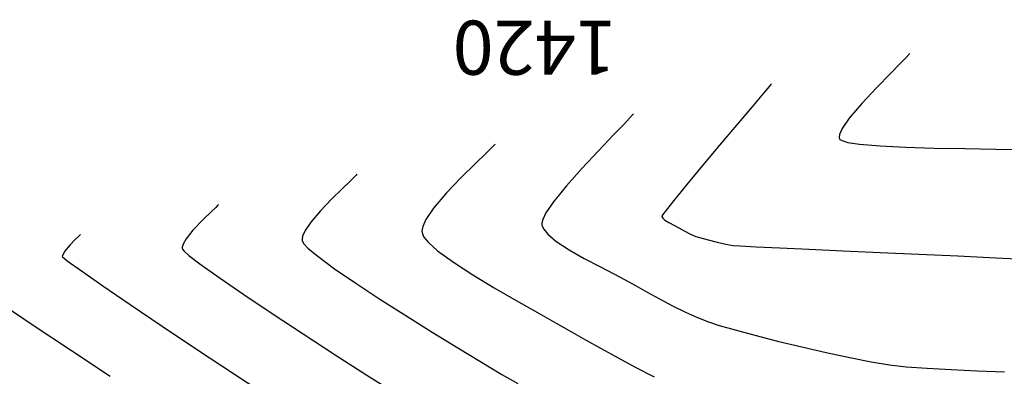
# Model space of a CAD drawing. Units: metres. Extents: x 760730 to 765602, y 8560400 to 8562204.
# Drawn here: x 761896 to 761945, y 8560938 to 8560956 of the extents above; entities that cross this region are included whole.
import ezdxf

# ---------------------------------------------------------------- set-up
doc = ezdxf.new("R2010")
doc.units = ezdxf.units.M
doc.layers.add('SECTOR 2-CONT-MAJ', color=14, linetype='Continuous')
doc.layers.add('SECTOR 2-CONT-MIN', color=124, linetype='Continuous')
doc.styles.add('L60', font='simplex', dxfattribs={"height": 1.524})

msp = doc.modelspace()

# ---------------------------------------------------------------- linework, layer by layer
at = {"layer": 'SECTOR 2-CONT-MAJ', "elevation": 1420}
for points in [[(761926.3285108947, 8560951.569889188), (761926.2765758695, 8560951.508836718)], [(761925.3417079619, 8560950.519739771), (761924.5848828389, 8560949.730100607)], [(761922.9948147238, 8560947.985227248), (761922.3417435099, 8560947.175406607)], [(761921.969587034, 8560946.623914374), (761921.8084138249, 8560946.290937174)], [(761921.7679392053, 8560946.116078125), (761921.7699562128, 8560946.04453129)], [(761921.7699562128, 8560946.04453129), (761921.7879555825, 8560945.968247917)], [(761922.4635138478, 8560945.222046137), (761923.1229415555, 8560944.78584145)], [(761923.8809722771, 8560944.356564317), (761924.6552338275, 8560943.951891452)], [(761925.3633540221, 8560943.589499576), (761925.922960676, 8560943.287065407)], [(761928.2900809604, 8560941.996305853), (761928.930677963, 8560941.680904755)], [(761928.930677963, 8560941.680904755), (761929.5339013155, 8560941.405593881)], [(761939.0970591863, 8560939.045132212), (761939.9354718596, 8560938.951354075)], [(761939.9354718596, 8560938.951354075), (761940.9771708007, 8560938.872908061)], [(761940.9771708007, 8560938.872908061), (761942.1738256643, 8560938.807068435)], [(761942.1738256643, 8560938.807068435), (761943.4771061059, 8560938.751109466)], [(761943.4771061059, 8560938.751109466), (761944.83868178, 8560938.702305414)]]:
    msp.add_lwpolyline(points, dxfattribs=at)
at = {"layer": 'SECTOR 2-CONT-MAJ', "extrusion": (0.7282109442899335, -0.6853530627467593, 0), "elevation": -5312431.278707707}
msp.add_lwpolyline([(6756366.880279927, 1420), (6756366.45739124, 1420)], dxfattribs=at)
at = {"layer": 'SECTOR 2-CONT-MAJ', "extrusion": (0.7429566113355007, -0.6693395802377667, 0), "elevation": -5164105.524828361}
msp.add_lwpolyline([(6870402.936948287, 1420), (6870402.727669803, 1420)], dxfattribs=at)
at = {"layer": 'SECTOR 2-CONT-MAJ', "extrusion": (0.7211625221893815, -0.6927659176009239, 0), "elevation": -5381262.741197509}
msp.add_lwpolyline([(6701673.306552095, 1420.000000000001), (6701672.577645741, 1420.000000000001)], dxfattribs=at)
at = {"layer": 'SECTOR 2-CONT-MAJ', "extrusion": (0.7305554740139011, -0.6828533513048937, 0), "elevation": -5289245.037279999}
msp.add_lwpolyline([(6774531.444311664, 1420.000000000001), (6774530.254705763, 1420.000000000001)], dxfattribs=at)
at = {"layer": 'SECTOR 2-CONT-MAJ', "extrusion": (0.7477260755077909, -0.6640073162290588, 0), "elevation": -5114822.405295355}
msp.add_lwpolyline([(6907167.653865327, 1420), (6907166.482580431, 1420)], dxfattribs=at)
at = {"layer": 'SECTOR 2-CONT-MAJ', "extrusion": (0.8289189111301042, -0.5593687860176706, 0), "elevation": -4157154.790784871}
msp.add_lwpolyline([(7522526.586221196, 1420), (7522525.920906136, 1420)], dxfattribs=at)
at = {"layer": 'SECTOR 2-CONT-MAJ', "extrusion": (0.9742414011422993, -0.2255076324657095, 0), "elevation": -1188262.95954538}
msp.add_lwpolyline([(8512247.492725996, 1420), (8512247.313243736, 1420)], dxfattribs=at)
at = {"layer": 'SECTOR 2-CONT-MAJ', "extrusion": (0.903231257433723, 0.4291541629702497, 0), "elevation": 4362157.175838239}
msp.add_lwpolyline([(7405532.084563853, 1420), (7405531.910152921, 1420)], dxfattribs=at)
at = {"layer": 'SECTOR 2-CONT-MAJ', "extrusion": (0.7774140701375074, 0.6289891601229983, 0), "elevation": 5977070.891829623}
msp.add_lwpolyline([(6176159.134369294, 1420), (6176158.817169553, 1420)], dxfattribs=at)
at = {"layer": 'SECTOR 2-CONT-MAJ', "extrusion": (-0.64881269562759, -0.7609481493455782, 0), "elevation": -7008780.390776511}
msp.add_lwpolyline([(-4974666.985309147, 1420.000000000001), (-4974666.458080206, 1420.000000000001)], dxfattribs=at)
at = {"layer": 'SECTOR 2-CONT-MAJ', "extrusion": (-0.492774813756128, -0.8701568725968977, 0), "elevation": -7824821.466326528}
msp.add_lwpolyline([(-3555625.330601431, 1420.000000000001), (-3555624.459458829, 1420.000000000001)], dxfattribs=at)
at = {"layer": 'SECTOR 2-CONT-MAJ', "extrusion": (0.4555732652906147, 0.8901982924901886, 0), "elevation": 7968050.19116828}
msp.add_lwpolyline([(3221873.163037799, 1420.000000000001), (3221872.36757436, 1420.000000000001)], dxfattribs=at)
at = {"layer": 'SECTOR 2-CONT-MAJ', "extrusion": (0.497406255486709, 0.8675177329615176, 0), "elevation": 7805756.83270523}
msp.add_lwpolyline([(3597282.494481825, 1420.000000000001), (3597281.911681646, 1420.000000000001)], dxfattribs=at)
at = {"layer": 'SECTOR 2-CONT-MAJ', "extrusion": (-0.4865660797110415, -0.8736437775630457, 0), "elevation": -7849942.134923465}
msp.add_lwpolyline([(-3499812.189502397, 1420), (-3499811.523307891, 1420)], dxfattribs=at)
at = {"layer": 'SECTOR 2-CONT-MAJ', "extrusion": (-0.4747409800671942, -0.8801255602724193, 0), "elevation": -7896422.442296152}
msp.add_lwpolyline([(-3393638.877831158, 1420), (-3393638.162031394, 1420)], dxfattribs=at)
at = {"layer": 'SECTOR 2-CONT-MAJ', "extrusion": (-0.4604416634766796, -0.8876899653228194, 0), "elevation": -7950285.833166231}
msp.add_lwpolyline([(-3265459.008003392, 1420.000000000001), (-3265458.27630599, 1420.000000000001)], dxfattribs=at)
at = {"layer": 'SECTOR 2-CONT-MAJ', "extrusion": (0.5546472699647071, 0.8320855760801873, 0), "elevation": 7546019.308520585}
msp.add_lwpolyline([(4114341.373511781, 1415), (4114339.503570446, 1415)], dxfattribs=at)
at = {"layer": 'SECTOR 2-CONT-MAJ', "extrusion": (-0.3738791987560914, -0.9274774092868803, 0), "elevation": -8224949.359560622}
msp.add_lwpolyline([(-2494085.483159335, 1420.000000000001), (-2494084.903738763, 1420.000000000001)], dxfattribs=at)
at = {"layer": 'SECTOR 2-CONT-MAJ', "extrusion": (-0.5545915168096989, -0.8321227370302517, 0), "elevation": -7546294.963090454}
msp.add_lwpolyline([(-4113833.891304008, 1415), (-4113831.718144446, 1415)], dxfattribs=at)
at = {"layer": 'SECTOR 2-CONT-MAJ', "extrusion": (-0.3087990529696747, -0.9511273021446877, 0), "elevation": -8377828.181322225}
msp.add_lwpolyline([(-1918918.038540863, 1420.000000000001), (-1918917.476428204, 1420.000000000001)], dxfattribs=at)
at = {"layer": 'SECTOR 2-CONT-MAJ', "extrusion": (-0.2762706366594308, -0.9610798797809643, 0), "elevation": -8438247.215467798}
msp.add_lwpolyline([(-1632860.449563369, 1420), (-1632859.624010366, 1420)], dxfattribs=at)
at = {"layer": 'SECTOR 2-CONT-MAJ', "extrusion": (-0.2592540278142689, -0.9658091680358384, 0), "elevation": -8465768.88359405}
msp.add_lwpolyline([(-1483578.050068179, 1420), (-1483577.023504924, 1420)], dxfattribs=at)
at = {"layer": 'SECTOR 2-CONT-MAJ', "extrusion": (-0.2470431795330725, -0.9690044723561342, 0), "elevation": -8483819.853002189}
msp.add_lwpolyline([(-1376606.071796459, 1420), (-1376604.906924477, 1420)], dxfattribs=at)
at = {"layer": 'SECTOR 2-CONT-MAJ', "extrusion": (0.5544731027244316, 0.8322016452489998, 0), "elevation": 7546880.272114589}
msp.add_lwpolyline([(4112757.862255362, 1415), (4112755.483387625, 1415)], dxfattribs=at)
at = {"layer": 'SECTOR 2-CONT-MAJ', "extrusion": (-0.2361895710243276, -0.9717069962387552, 0), "elevation": -8498686.270309253}
msp.add_lwpolyline([(-1281628.669630821, 1420.000000000001), (-1281627.429207259, 1420.000000000001)], dxfattribs=at)
at = {"layer": 'SECTOR 2-CONT-MAJ', "extrusion": (-0.2248148078119823, -0.9744015097424991, 0), "elevation": -8513087.011504183}
msp.add_lwpolyline([(-1182195.721104652, 1420), (-1182194.467873338, 1420)], dxfattribs=at)
at = {"layer": 'SECTOR 2-CONT-MAJ', "extrusion": (-0.2111443142738086, -0.9774548984735015, 0), "elevation": -8528810.847757468}
msp.add_lwpolyline([(-1062835.710957306, 1420), (-1062834.507594519, 1420)], dxfattribs=at)
at = {"layer": 'SECTOR 2-CONT-MAJ', "extrusion": (-0.1924790234737915, -0.9813010881083215, 0), "elevation": -8547516.066200547}
msp.add_lwpolyline([(-900111.5294243784, 1420.000000000001), (-900110.4384489706, 1420.000000000001)], dxfattribs=at)
at = {"layer": 'SECTOR 2-CONT-MAJ', "extrusion": (-0.1630915271225855, -0.9866109434730709, 0), "elevation": -8570581.959247129}
msp.add_lwpolyline([(-644480.0875037716, 1420), (-644479.1710553975, 1420)], dxfattribs=at)
at = {"layer": 'SECTOR 2-CONT-MIN', "extrusion": (0.7339819963465548, -0.6791689252602228, 0), "elevation": -5255083.991281839}
msp.add_lwpolyline([(6801072.51278362, 1422), (6801072.31822649, 1422)], dxfattribs=at)
at = {"layer": 'SECTOR 2-CONT-MIN', "extrusion": (0.758115189161319, -0.6521206636527458, 0), "elevation": -5005137.007004558}
msp.add_lwpolyline([(6987066.596626993, 1422), (6987066.52470699, 1422)], dxfattribs=at)
at = {"layer": 'SECTOR 2-CONT-MIN'}
for points, elevation in [([(761939.6576081327, 8560954.0956339), (761939.1679874061, 8560953.601684725)], 1422), ([(761933.2228228212, 8560953.075577263), (761933.1683426119, 8560953.009850902)], 1421), ([(761937.7242678071, 8560952.090987105), (761937.0993826917, 8560951.350659644)], 1422), ([(761932.235237027, 8560951.90306352), (761931.474290155, 8560951.003503764)], 1421), ([(761936.749056297, 8560950.84374452), (761936.6115273307, 8560950.542131001)], 1422), ([(761936.6115273307, 8560950.542131001), (761936.5930250242, 8560950.388752086)], 1422), ([(761936.5930250242, 8560950.388752086), (761936.6084403894, 8560950.328427881)], 1422), ([(761936.6084403894, 8560950.328427881), (761936.6331725522, 8560950.29454418)], 1422), ([(761936.6331725522, 8560950.29454418), (761936.7372154993, 8560950.231536862)], 1422), ([(761936.7372154993, 8560950.231536862), (761937.0205440139, 8560950.14827861)], 1422), ([(761919.385811394, 8560950.008388055), (761919.251055568, 8560949.866245141)], 1419), ([(761919.434198968, 8560950.064201117), (761919.385811394, 8560950.008388055)], 1419), ([(761930.6322239111, 8560950.005620396), (761929.7817757544, 8560948.99232215)], 1421), ([(761937.6101641254, 8560950.056459839), (761938.632565733, 8560949.968646288)], 1422), ([(761938.632565733, 8560949.968646288), (761939.9006331833, 8560949.905752422)], 1422), ([(761941.3378459883, 8560949.862382775), (761942.8676836609, 8560949.833141878)], 1422), ([(761944.4136257131, 8560949.81263426), (761945.8991516572, 8560949.795464454)], 1422), ([(761929.7817757544, 8560948.99232215), (761928.9956831428, 8560948.04651776)], 1421), ([(761912.5036236403, 8560948.51668471), (761912.4026327418, 8560948.41015766)], 1418), ([(761912.5398870414, 8560948.558513042), (761912.5036236403, 8560948.51668471)], 1418), ([(761911.8194915527, 8560947.841656452), (761911.276492517, 8560947.308554662)], 1418), ([(761928.9956831428, 8560948.04651776), (761928.346683535, 8560947.25111596)], 1421), ([(761904.879265492, 8560946.29531563), (761904.3650921301, 8560945.757755281)], 1417), ([(761910.2367964076, 8560946.157781135), (761909.9550750791, 8560945.741025016)], 1418), ([(761927.7561365791, 8560946.463051928), (761927.750913166, 8560946.443155069)], 1421), ([(761927.750913166, 8560946.443155069), (761927.7591530909, 8560946.415545987)], 1421), ([(761927.8068924522, 8560946.548088023), (761927.7561365791, 8560946.463051928)], 1421), ([(761927.798792462, 8560946.357474824), (761927.9052856897, 8560946.265567075)], 1421), ([(761927.9052856897, 8560946.265567075), (761928.1046528099, 8560946.140589753)], 1421), ([(761915.7844627462, 8560945.736860523), (761915.7889992597, 8560945.64590751)], 1419), ([(761928.3808855857, 8560945.994445883), (761928.602642195, 8560945.877633467)], 1421), ([(761928.602642195, 8560945.877633467), (761928.867959345, 8560945.72864035)], 1421), ([(761928.867959345, 8560945.72864035), (761929.1762579316, 8560945.569066394)], 1421), ([(761898.6549399286, 8560945.44737315), (761898.4955426599, 8560945.293143142)], 1416), ([(761898.7512631881, 8560945.547136895), (761898.7281141167, 8560945.5211879)], 1416), ([(761904.0280981101, 8560945.339695614), (761903.8692800563, 8560945.065644609)], 1417), ([(761909.8333063134, 8560945.469997184), (761909.8046424792, 8560945.31544721)], 1418), ([(761909.8046424792, 8560945.31544721), (761909.8080423066, 8560945.247283729)], 1418), ([(761909.8080423066, 8560945.247283729), (761909.8221613411, 8560945.201823976)], 1418), ([(761915.8066658942, 8560945.575892404), (761915.8862524957, 8560945.420682713)], 1419), ([(761930.0634142951, 8560945.275574472), (761930.5052664124, 8560945.168130271)], 1421), ([(761903.8692800563, 8560945.065644609), (761903.8261857656, 8560944.913357766)], 1417), ([(761903.8261857656, 8560944.913357766), (761903.8270853534, 8560944.84865995)], 1417), ([(761903.8270853534, 8560944.84865995), (761903.8400452917, 8560944.817901304)], 1417), ([(761903.8400452917, 8560944.817901304), (761903.9196258069, 8560944.724102475)], 1417), ([(761931.3044842544, 8560945.007666271), (761931.6630224318, 8560944.982155742)], 1421), ([(761931.6630224318, 8560944.982155742), (761932.4609139933, 8560944.940033205)], 1421), ([(761932.4609139933, 8560944.940033205), (761933.6275074795, 8560944.883780567)], 1421), ([(761933.6275074795, 8560944.883780567), (761935.092151432, 8560944.81587973)], 1421), ([(761935.092151432, 8560944.81587973), (761936.7841943918, 8560944.738812607)], 1421), ([(761898.1006296632, 8560944.232885636), (761898.7989841717, 8560943.729080088)], 1416), ([(761910.5921653134, 8560944.461485598), (761911.431716284, 8560943.841991043)], 1418), ([(761938.6329848999, 8560944.655061092), (761940.5678714975, 8560944.567107096)], 1421), ([(761942.5182027257, 8560944.477432527), (761944.4133271256, 8560944.388519283)], 1421), ([(761904.7042063607, 8560944.092937985), (761905.6700549589, 8560943.401776668)], 1417), ([(761919.3949954521, 8560942.887184775), (761920.4917194946, 8560942.251291241)], 1419), ([(761916.3017207717, 8560940.67679301), (761917.5818586501, 8560939.890135009)], 1418), ([(761904.5924057551, 8560939.802329082), (761906.4311298113, 8560938.581514463)], 1416), ([(761906.4311298113, 8560938.581514463), (761908.282148441, 8560937.360551227)], 1416), ([(761919.7758597623, 8560938.569413856), (761920.5635976382, 8560938.105929287)], 1418)]:
    msp.add_lwpolyline(points, dxfattribs=dict(at, elevation=elevation))
at = {"layer": 'SECTOR 2-CONT-MIN', "extrusion": (0.7167574380319618, -0.6973225760190606, 0), "elevation": -5423620.646226202}
msp.add_lwpolyline([(6667445.651747165, 1422), (6667445.249510169, 1422)], dxfattribs=at)
at = {"layer": 'SECTOR 2-CONT-MIN', "extrusion": (0.7145227899408859, -0.6996121658855661, 0), "elevation": -5444924.391244892}
msp.add_lwpolyline([(6650058.363618962, 1422.000000000001), (6650057.33944277, 1422.000000000001)], dxfattribs=at)
at = {"layer": 'SECTOR 2-CONT-MIN', "extrusion": (0.7648353403242235, -0.6442258161476683, 0), "elevation": -4932433.524883221}
msp.add_lwpolyline([(7038576.20381558, 1421), (7038575.755089422, 1421)], dxfattribs=at)
at = {"layer": 'SECTOR 2-CONT-MIN', "extrusion": (0.7670810516714236, -0.6415502008156986, 0), "elevation": -4907816.626568018}
msp.add_lwpolyline([(7055763.215264414, 1421.000000000001), (7055762.993064141, 1421.000000000001)], dxfattribs=at)
at = {"layer": 'SECTOR 2-CONT-MIN', "extrusion": (0.7309523805381927, -0.6824284705268013, 0), "elevation": -5285297.248330146}
msp.add_lwpolyline([(6777617.371985819, 1422.000000000001), (6777616.306389193, 1422.000000000001)], dxfattribs=at)
at = {"layer": 'SECTOR 2-CONT-MIN', "extrusion": (0.763650213824689, -0.6456301967268159, 0), "elevation": -4945359.346985032}
msp.add_lwpolyline([(7029499.986962963, 1421.000000000001), (7029499.210245919, 1421.000000000001)], dxfattribs=at)
at = {"layer": 'SECTOR 2-CONT-MIN', "extrusion": (0.8226588926459275, -0.5685352639463769, 0), "elevation": -4240388.405335356}
msp.add_lwpolyline([(7475930.868037396, 1422), (7475930.251846252, 1422)], dxfattribs=at)
at = {"layer": 'SECTOR 2-CONT-MIN', "extrusion": (0.7642529222743321, -0.6449166386403317, 0), "elevation": -4938791.388945184}
msp.add_lwpolyline([(7034114.107148606, 1421.000000000001), (7034112.801450795, 1421.000000000001)], dxfattribs=at)
at = {"layer": 'SECTOR 2-CONT-MIN', "extrusion": (-0.1538707702647159, -0.9880909806582302, 0), "elevation": -8576237.463623144}
msp.add_lwpolyline([(-564416.895684319, 1422), (-564416.2989577792, 1422)], dxfattribs=at)
at = {"layer": 'SECTOR 2-CONT-MIN', "extrusion": (-0.6948765575214669, 0.7191290355750598, 0), "elevation": 5626987.789813408}
msp.add_lwpolyline([(-6496721.22893197, 1419), (-6496720.54169521, 1419)], dxfattribs=at)
at = {"layer": 'SECTOR 2-CONT-MIN', "extrusion": (0.7035085450803584, -0.7106867995108094, 0), "elevation": -5548137.357435431}
msp.add_lwpolyline([(6564187.338926364, 1419), (6564186.939461265, 1419)], dxfattribs=at)
at = {"layer": 'SECTOR 2-CONT-MIN', "extrusion": (-0.0301624882196702, -0.999545008643632, 0), "elevation": -8580036.750819953}
msp.add_lwpolyline([(503373.6738828792, 1422.000000000001), (503375.1117499013, 1422.000000000001)], dxfattribs=at)
at = {"layer": 'SECTOR 2-CONT-MIN', "extrusion": (-0.01326428413609584, -0.9999120255134235, 0), "elevation": -8570303.31466813}
msp.add_lwpolyline([(648320.9650894199, 1422.000000000001), (648322.5111674874, 1422.000000000001)], dxfattribs=at)
at = {"layer": 'SECTOR 2-CONT-MIN', "extrusion": (0.7005736608983647, -0.7135800905683001, 0), "elevation": -5575142.825704101}
msp.add_lwpolyline([(6541265.310059954, 1419.000000000001), (6541264.294696219, 1419.000000000001)], dxfattribs=at)
at = {"layer": 'SECTOR 2-CONT-MIN', "extrusion": (0.6948765578513935, -0.7191290352562599, 0), "elevation": -5626991.499734983}
msp.add_lwpolyline([(6496715.394896981, 1418), (6496714.879856853, 1418)], dxfattribs=at)
at = {"layer": 'SECTOR 2-CONT-MIN', "extrusion": (-0.7035085414788561, 0.710686803075935, 0), "elevation": 5548141.173802145}
msp.add_lwpolyline([(-6564181.419356715, 1418.000000000001), (-6564181.119983098, 1418.000000000001)], dxfattribs=at)
at = {"layer": 'SECTOR 2-CONT-MIN', "extrusion": (0.7218608639887786, -0.6920382164601707, 0), "elevation": -5374504.855255529}
msp.add_lwpolyline([(6707089.805638677, 1419), (6707088.735480295, 1419)], dxfattribs=at)
at = {"layer": 'SECTOR 2-CONT-MIN', "extrusion": (0.7628501296175296, -0.6465753473049511, 0), "elevation": -4954069.194968221}
msp.add_lwpolyline([(7023356.758433879, 1419), (7023355.758219738, 1419)], dxfattribs=at)
at = {"layer": 'SECTOR 2-CONT-MIN', "extrusion": (0.7218608634357868, -0.6920382170369931, 0), "elevation": -5374508.779649463}
msp.add_lwpolyline([(6707084.537305804, 1418), (6707083.735290341, 1418)], dxfattribs=at)
at = {"layer": 'SECTOR 2-CONT-MIN', "extrusion": (0.7859083221123171, -0.6183430352438705, 0), "elevation": -4694796.279305842}
msp.add_lwpolyline([(7199252.776343239, 1421), (7199252.175361047, 1421)], dxfattribs=at)
at = {"layer": 'SECTOR 2-CONT-MIN', "extrusion": (0.6978067063090241, -0.7162861164577683, 0), "elevation": -5600424.640754125}
msp.add_lwpolyline([(6519628.171271508, 1417.000000000001), (6519627.624301945, 1417.000000000001)], dxfattribs=at)
at = {"layer": 'SECTOR 2-CONT-MIN', "extrusion": (0.6972523869453697, -0.716825717241635, 0), "elevation": -5605466.473136686}
msp.add_lwpolyline([(6515294.120913402, 1417), (6515293.797438729, 1417)], dxfattribs=at)
at = {"layer": 'SECTOR 2-CONT-MIN', "extrusion": (0.7162530394953704, -0.6978406576100618, 0), "elevation": -5428459.683952215}
msp.add_lwpolyline([(6663493.030458323, 1417.000000000001), (6663492.877100837, 1417.000000000001)], dxfattribs=at)
at = {"layer": 'SECTOR 2-CONT-MIN', "extrusion": (0.7503628702294073, -0.6610261439467322, 0), "elevation": -5087304.111803298}
msp.add_lwpolyline([(6927456.353385494, 1417.000000000001), (6927456.29948616, 1417.000000000001)], dxfattribs=at)
at = {"layer": 'SECTOR 2-CONT-MIN', "extrusion": (0.7628501290529425, -0.6465753479710691, 0), "elevation": -4954073.418462027}
msp.add_lwpolyline([(7023352.007354706, 1418), (7023351.257757989, 1418)], dxfattribs=at)
at = {"layer": 'SECTOR 2-CONT-MIN', "extrusion": (0.828469660917743, -0.5600339462379401, 0), "elevation": -4163196.264667422}
msp.add_lwpolyline([(7519183.769327004, 1419), (7519183.098098038, 1419)], dxfattribs=at)
at = {"layer": 'SECTOR 2-CONT-MIN', "extrusion": (0.8080889968626458, -0.5890604155343686, 0), "elevation": -4427209.253830772}
msp.add_lwpolyline([(7366828.504276448, 1421.000000000001), (7366828.218774437, 1421.000000000001)], dxfattribs=at)
at = {"layer": 'SECTOR 2-CONT-MIN', "extrusion": (0.9121653771703199, -0.409822308679906, 0), "elevation": -2813473.397083559}
msp.add_lwpolyline([(8121248.983054704, 1419), (8121248.586589003, 1419)], dxfattribs=at)
at = {"layer": 'SECTOR 2-CONT-MIN', "extrusion": (0.8259267059781384, 0.5637775060714124, 0), "elevation": 5455765.504078128}
msp.add_lwpolyline([(6641156.541185338, 1421.000000000001), (6641156.470875029, 1421.000000000001)], dxfattribs=at)
at = {"layer": 'SECTOR 2-CONT-MIN', "extrusion": (0.4676452359539308, 0.8839162478931998, 0), "elevation": 7923471.439286159}
msp.add_lwpolyline([(3330005.046475898, 1421.000000000001), (3330004.733965775, 1421.000000000001)], dxfattribs=at)
at = {"layer": 'SECTOR 2-CONT-MIN', "extrusion": (0.7785503171928657, -0.627582188720241, 0), "elevation": -4779516.191054215}
msp.add_lwpolyline([(7143284.644211319, 1417), (7143284.107239385, 1417)], dxfattribs=at)
at = {"layer": 'SECTOR 2-CONT-MIN', "extrusion": (0.9121653764004235, -0.4098223103935092, 0), "elevation": -2813478.681786055}
msp.add_lwpolyline([(8121245.99230637, 1418), (8121245.69518061, 1418)], dxfattribs=at)
at = {"layer": 'SECTOR 2-CONT-MIN', "extrusion": (0.9832324542074782, -0.1823566313385377, 0), "elevation": -812004.8989891787}
msp.add_lwpolyline([(8556340.29274715, 1419), (8556340.083008705, 1419)], dxfattribs=at)
at = {"layer": 'SECTOR 2-CONT-MIN', "extrusion": (0.706037694317101, -0.7081742541235118, 0), "elevation": -5524711.990467227}
msp.add_lwpolyline([(6583906.974744372, 1416.000000000001), (6583906.613206264, 1416.000000000001)], dxfattribs=at)
at = {"layer": 'SECTOR 2-CONT-MIN', "extrusion": (0.7101815309429508, -0.7040186028135383, 0), "elevation": -5485978.499433953}
msp.add_lwpolyline([(6616216.274608732, 1416), (6616216.170670872, 1416)], dxfattribs=at)
at = {"layer": 'SECTOR 2-CONT-MIN', "extrusion": (0.8387850688103214, 0.5444626785564505, 0), "elevation": 5300193.738168937}
msp.add_lwpolyline([(6765961.54760088, 1418.000000000001), (6765961.410526736, 1418.000000000001)], dxfattribs=at)
at = {"layer": 'SECTOR 2-CONT-MIN', "extrusion": (0.9696095072234121, 0.2446577272476224, 0), "elevation": 2833262.29753547}
msp.add_lwpolyline([(8114365.703804159, 1419), (8114365.631594567, 1419)], dxfattribs=at)
at = {"layer": 'SECTOR 2-CONT-MIN', "extrusion": (0.7700955387965605, 0.6379285705513081, 0), "elevation": 6048019.699725165}
msp.add_lwpolyline([(6106697.964151214, 1419), (6106697.617066138, 1419)], dxfattribs=at)
at = {"layer": 'SECTOR 2-CONT-MIN', "extrusion": (0.4021266344391222, 0.9155840594258207, 0), "elevation": 8144657.311978878}
msp.add_lwpolyline([(2744974.021111977, 1421), (2744973.718401709, 1421)], dxfattribs=at)
at = {"layer": 'SECTOR 2-CONT-MIN', "extrusion": (-0.29308037061755, -0.9560878078705322, 0), "elevation": -8408322.1326363}
msp.add_lwpolyline([(-1780573.603675421, 1421), (-1780573.357355986, 1421)], dxfattribs=at)
at = {"layer": 'SECTOR 2-CONT-MIN', "extrusion": (-0.256956411386541, -0.9664229936458211, 0), "elevation": -8469277.176481187}
msp.add_lwpolyline([(-1463443.430762603, 1421), (-1463443.043254585, 1421)], dxfattribs=at)
at = {"layer": 'SECTOR 2-CONT-MIN', "extrusion": (-0.2138836813785106, -0.9768591356178105, 0), "elevation": -8525801.998432176}
msp.add_lwpolyline([(-1086747.693863886, 1421), (-1086747.245928899, 1421)], dxfattribs=at)
at = {"layer": 'SECTOR 2-CONT-MIN', "extrusion": (0.9207926813111658, -0.3900523529525162, 0), "elevation": -2637666.565610623}
msp.add_lwpolyline([(8180035.321112153, 1416.000000000001), (8180035.042296585, 1416.000000000001)], dxfattribs=at)
at = {"layer": 'SECTOR 2-CONT-MIN', "extrusion": (0.758332635638116, -0.6518677885324204, 0), "elevation": -5002832.009536615}
msp.add_lwpolyline([(6988700.934607899, 1416), (6988700.497970878, 1416)], dxfattribs=at)
at = {"layer": 'SECTOR 2-CONT-MIN', "extrusion": (0.6612506827042719, 0.7501650049310048, 0), "elevation": 6925930.628178019}
msp.add_lwpolyline([(5089376.885783252, 1417), (5089376.558756413, 1417)], dxfattribs=at)
at = {"layer": 'SECTOR 2-CONT-MIN', "extrusion": (0.7196066916821958, 0.694381890090896, 0), "elevation": 6492840.690561248}
msp.add_lwpolyline([(5631456.937405651, 1418), (5631456.620052427, 1418)], dxfattribs=at)
at = {"layer": 'SECTOR 2-CONT-MIN', "extrusion": (-0.641283137246461, -0.767304331985254, 0), "elevation": -7057450.186028153}
msp.add_lwpolyline([(-4905372.64316091, 1418.000000000001), (-4905372.024100306, 1418.000000000001)], dxfattribs=at)
at = {"layer": 'SECTOR 2-CONT-MIN', "extrusion": (-0.6649825592819716, -0.7468588861698034, 0), "elevation": -6900478.885059868}
msp.add_lwpolyline([(-5123835.402448824, 1419.000000000001), (-5123834.784375733, 1419.000000000001)], dxfattribs=at)
at = {"layer": 'SECTOR 2-CONT-MIN', "extrusion": (-0.5908858298493715, -0.8067551896847144, 0), "elevation": -7356792.303839956}
msp.add_lwpolyline([(-4443860.792024984, 1419), (-4443859.809264487, 1419)], dxfattribs=at)
at = {"layer": 'SECTOR 2-CONT-MIN', "extrusion": (-0.1759962125418784, -0.9843908437053416, 0), "elevation": -8561412.902817957}
msp.add_lwpolyline([(-756656.064844796, 1421.000000000001), (-756655.6974617994, 1421.000000000001)], dxfattribs=at)
at = {"layer": 'SECTOR 2-CONT-MIN', "extrusion": (-0.04525429502472735, -0.9989754995903628, 0), "elevation": -8586654.959442938}
msp.add_lwpolyline([(373736.6607462539, 1421), (373738.5114327911, 1421)], dxfattribs=at)
at = {"layer": 'SECTOR 2-CONT-MIN', "extrusion": (-0.6490779713013327, -0.7607218855609101, 0), "elevation": -7007028.912517602}
msp.add_lwpolyline([(-4977128.089941287, 1416.000000000001), (-4977127.755388979, 1416.000000000001)], dxfattribs=at)
at = {"layer": 'SECTOR 2-CONT-MIN', "extrusion": (-0.6098078042818168, -0.7925493308539157, 0), "elevation": -7249585.947079852}
msp.add_lwpolyline([(-4616684.136808144, 1417), (-4616683.456400702, 1417)], dxfattribs=at)
at = {"layer": 'SECTOR 2-CONT-MIN', "extrusion": (-0.04593062383426216, -0.9989446319962861, 0), "elevation": -8586906.025736375}
msp.add_lwpolyline([(367926.915597668, 1421), (367928.867989388, 1421)], dxfattribs=at)
at = {"layer": 'SECTOR 2-CONT-MIN', "extrusion": (-0.04836454694984881, -0.9988297505572888, 0), "elevation": -8587777.044471072}
msp.add_lwpolyline([(347006.5514884671, 1421), (347008.3228274884, 1421)], dxfattribs=at)
at = {"layer": 'SECTOR 2-CONT-MIN', "extrusion": (-0.5701153957965116, -0.8215646264754751, 0), "elevation": -7467738.772398992}
msp.add_lwpolyline([(-4254776.720296615, 1416), (-4254775.417561231, 1416)], dxfattribs=at)
at = {"layer": 'SECTOR 2-CONT-MIN', "extrusion": (-0.5660095170380403, -0.8243987061018259, 0), "elevation": -7488880.147839308}
msp.add_lwpolyline([(-4217456.890924041, 1418.000000000001), (-4217455.612666685, 1418.000000000001)], dxfattribs=at)
at = {"layer": 'SECTOR 2-CONT-MIN', "extrusion": (0.5451654749594345, 0.8383284588466827, 0), "elevation": 7592254.165944161}
msp.add_lwpolyline([(4028394.182045563, 1419), (4028393.030006268, 1419)], dxfattribs=at)
at = {"layer": 'SECTOR 2-CONT-MIN', "extrusion": (-0.5663816413259475, -0.8241430921684206, 0), "elevation": -7486971.750960337}
msp.add_lwpolyline([(-4220841.880337063, 1417), (-4220840.392389141, 1417)], dxfattribs=at)
at = {"layer": 'SECTOR 2-CONT-MIN', "extrusion": (-0.518146488916408, -0.8552918893708736, 0), "elevation": -7716890.876130616}
msp.add_lwpolyline([(-3784160.267535141, 1419), (-3784159.019914715, 1419)], dxfattribs=at)
at = {"layer": 'SECTOR 2-CONT-MIN', "extrusion": (-0.5631636732286287, -0.8263453740147871, 0), "elevation": -7503369.962999634}
msp.add_lwpolyline([(-4191619.666075327, 1416), (-4191618.007832047, 1416)], dxfattribs=at)
at = {"layer": 'SECTOR 2-CONT-MIN', "extrusion": (-0.5493657361621693, -0.8355820055093325, 0), "elevation": -7571938.633488542}
msp.add_lwpolyline([(-4066448.455864045, 1418.000000000001), (-4066447.013786832, 1418.000000000001)], dxfattribs=at)
at = {"layer": 'SECTOR 2-CONT-MIN', "extrusion": (-0.5570378965317313, -0.8304870750514448, 0), "elevation": -7534163.160421047}
msp.add_lwpolyline([(-4136015.605610797, 1417), (-4136013.897701725, 1417)], dxfattribs=at)
at = {"layer": 'SECTOR 2-CONT-MIN', "extrusion": (-0.5381665851303317, -0.8428384938107404, 0), "elevation": -7625528.224835102}
msp.add_lwpolyline([(-3965042.909918546, 1418), (-3965041.375708657, 1418)], dxfattribs=at)
at = {"layer": 'SECTOR 2-CONT-MIN', "extrusion": (-0.4922047503358298, -0.8704794562462941, 0), "elevation": -7827145.241262475}
msp.add_lwpolyline([(-3550500.308101368, 1419.000000000001), (-3550499.096446628, 1419.000000000001)], dxfattribs=at)
at = {"layer": 'SECTOR 2-CONT-MIN', "extrusion": (-0.5588932492665284, -0.8292396130940093, 0), "elevation": -7524893.734732843}
msp.add_lwpolyline([(-4152854.031410857, 1416), (-4152852.103915417, 1416)], dxfattribs=at)
at = {"layer": 'SECTOR 2-CONT-MIN', "extrusion": (-0.5505351656635438, -0.8348119736610241, 0), "elevation": -7566233.880159764}
msp.add_lwpolyline([(-4077049.222237825, 1417), (-4077047.37488552, 1417)], dxfattribs=at)
at = {"layer": 'SECTOR 2-CONT-MIN', "extrusion": (-0.5299817010863704, -0.8480090780844254, 0), "elevation": -7663557.108534109}
msp.add_lwpolyline([(-3891031.516587179, 1418), (-3891029.962186537, 1418)], dxfattribs=at)
at = {"layer": 'SECTOR 2-CONT-MIN', "extrusion": (-0.4892505080704451, -0.8721433026474557, 0), "elevation": -7839138.432390145}
msp.add_lwpolyline([(-3523940.280355191, 1419), (-3523939.201324735, 1419)], dxfattribs=at)
at = {"layer": 'SECTOR 2-CONT-MIN', "extrusion": (-0.5557646335667742, -0.8313396851326114, 0), "elevation": -7540488.626318727}
msp.add_lwpolyline([(-4124468.158729588, 1416.000000000001), (-4124466.048276943, 1416.000000000001)], dxfattribs=at)
at = {"layer": 'SECTOR 2-CONT-MIN', "extrusion": (-0.4949484373528462, -0.8689223465661219, 0), "elevation": -7815905.397457717}
msp.add_lwpolyline([(-3575172.957326787, 1419), (-3575172.087548353, 1419)], dxfattribs=at)
at = {"layer": 'SECTOR 2-CONT-MIN', "extrusion": (-0.5454488884101677, -0.8381440867369478, 0), "elevation": -7590884.617469599}
msp.add_lwpolyline([(-4030965.28769497, 1417), (-4030963.381497376, 1417)], dxfattribs=at)
at = {"layer": 'SECTOR 2-CONT-MIN', "extrusion": (-0.4986680490217915, -0.8667930415530574, 0), "elevation": -7800510.60210266}
msp.add_lwpolyline([(-3608637.829441679, 1419), (-3608637.030898435, 1419)], dxfattribs=at)
at = {"layer": 'SECTOR 2-CONT-MIN', "extrusion": (0.4902651275639917, 0.871573350151703, 0), "elevation": 7835032.151636653}
msp.add_lwpolyline([(3533057.890426845, 1419.000000000001), (3533056.993173584, 1419.000000000001)], dxfattribs=at)
at = {"layer": 'SECTOR 2-CONT-MIN', "extrusion": (0.5181089136669623, 0.8553146517971268, 0), "elevation": 7717053.611827504}
msp.add_lwpolyline([(3783819.995220473, 1418.000000000001), (3783818.616701795, 1418.000000000001)], dxfattribs=at)
at = {"layer": 'SECTOR 2-CONT-MIN', "extrusion": (-0.4815723162554273, -0.8764063579278637, 0), "elevation": -7869783.972743206}
msp.add_lwpolyline([(-3454955.970276173, 1419), (-3454955.0028647, 1419)], dxfattribs=at)
at = {"layer": 'SECTOR 2-CONT-MIN', "extrusion": (-0.5410040589664132, -0.8410199808457977, 0), "elevation": -7612118.406623327}
msp.add_lwpolyline([(-3990720.288651627, 1417.000000000001), (-3990718.404242573, 1417.000000000001)], dxfattribs=at)
at = {"layer": 'SECTOR 2-CONT-MIN', "extrusion": (-0.4718930997928332, -0.8816557731722235, 0), "elevation": -7907349.056021235}
msp.add_lwpolyline([(-3368092.153683712, 1419.000000000001), (-3368091.144625124, 1419.000000000001)], dxfattribs=at)
at = {"layer": 'SECTOR 2-CONT-MIN', "extrusion": (-0.5129638287719744, -0.8584102226625664, 0), "elevation": -7739634.469013211}
msp.add_lwpolyline([(-3737413.284342744, 1418.000000000001), (-3737412.10200141, 1418.000000000001)], dxfattribs=at)
at = {"layer": 'SECTOR 2-CONT-MIN', "extrusion": (-0.4605095101367164, -0.8876547702083516, 0), "elevation": -7950032.645095482}
msp.add_lwpolyline([(-3266066.134385245, 1419), (-3266065.112127095, 1419)], dxfattribs=at)
at = {"layer": 'SECTOR 2-CONT-MIN', "extrusion": (0.5366254333215436, 0.8438205640492923, 0), "elevation": 7632757.895307014}
msp.add_lwpolyline([(3951099.458384017, 1417.000000000001), (3951097.676412635, 1417.000000000001)], dxfattribs=at)

# ---------------------------------------------------------------- texts
at = {"layer": 'SECTOR 2-CONT-MAJ', "lineweight": 20, "style": 'L60'}
msp.add_text('1420', height=2.7, rotation=180, dxfattribs=at).set_placement((761925.4982279106, 8560956.220700828))

doc.saveas('drawing.dxf')
